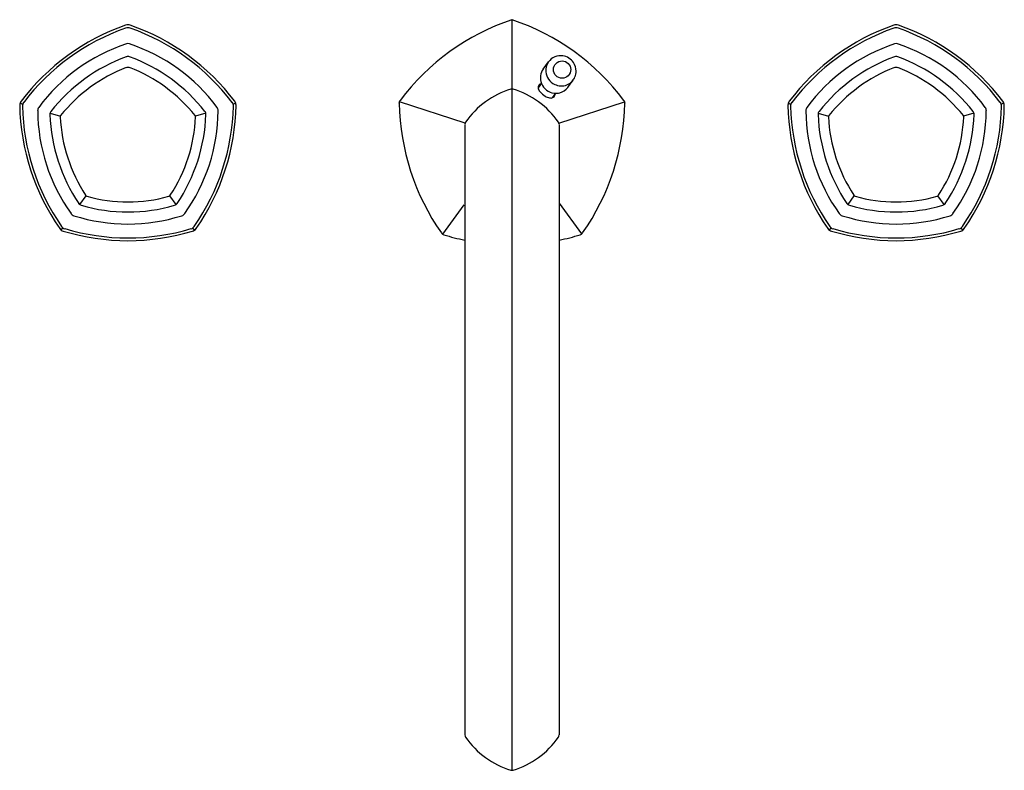
# Model space of a CAD drawing. Extents: x 4344.8 to 4354.9, y 222.1 to 229.8.
import ezdxf

# ---------------------------------------------------------------- set-up
doc = ezdxf.new("R2010")
doc.units = 0
doc.header["$LTSCALE"] = 0.64311
doc.layers.get('0').update_dxf_attribs({"color": 255, "linetype": 'CONTINUOUS'})
doc.layers.get('DEFPOINTS').update_dxf_attribs({"linetype": 'CONTINUOUS'})
doc.styles.get("Standard").update_dxf_attribs({"font": 'txt', "width": 0.8})

msp = doc.modelspace()

# ---------------------------------------------------------------- linework, layer by layer
for p, q in [((4349.895, 222.104), (4349.895, 229.795)), ((4350.214, 229.289), (4350.267, 229.363)), ((4350.196, 229.145), (4350.162, 229.098)), ((4350.466, 229.1), (4350.523, 229.178)), ((4350.339, 229.041), (4350.305, 228.994)), ((4344.852, 228.941), (4344.879, 228.93)), ((4347.063, 228.941), (4347.036, 228.93)), ((4349.414, 228.735), (4348.741, 228.954)), ((4350.375, 228.736), (4351.048, 228.955)), ((4352.726, 228.941), (4352.753, 228.93)), ((4354.937, 228.941), (4354.91, 228.93)), ((4345.16, 228.839), (4345.265, 228.806)), ((4346.755, 228.839), (4346.65, 228.806)), ((4353.034, 228.839), (4353.139, 228.806)), ((4354.629, 228.839), (4354.524, 228.806)), ((4349.412, 228.723), (4349.412, 222.466)), ((4350.377, 228.723), (4350.377, 222.466)), ((4345.464, 227.901), (4345.529, 227.99)), ((4346.451, 227.901), (4346.386, 227.99)), ((4353.339, 227.901), (4353.403, 227.99)), ((4354.325, 227.901), (4354.26, 227.99)), ((4349.184, 227.597), (4349.403, 227.899)), ((4350.61, 227.6), (4350.381, 227.914)), ((4345.274, 227.639), (4345.291, 227.663)), ((4346.641, 227.639), (4346.624, 227.663)), ((4353.148, 227.639), (4353.165, 227.663)), ((4354.515, 227.639), (4354.498, 227.663))]:
    msp.add_line(p, q)
msp.add_circle((4350.408, 229.284), 0.0883)
for centre, radius, start, end in [((4346.681, 227.584), 2.28, 109.1218, 142.9106), ((4346.681, 227.584), 2.252, 109.3731, 142.7137), ((4345.958, 229.671), 0.0715, 70.8782, 109.1218), ((4345.958, 229.642), 0.0715, 70.6269, 109.3731), ((4345.234, 227.584), 2.28, 37.0894, 70.8782), ((4345.234, 227.584), 2.252, 37.2863, 70.6269), ((4350.65, 227.539), 2.379, 108.5253, 143.0859), ((4349.139, 227.539), 2.379, 36.9141, 71.4747), ((4354.555, 227.584), 2.28, 109.1218, 142.9106), ((4354.555, 227.584), 2.252, 109.3731, 142.7137), ((4353.832, 229.671), 0.0715, 70.8782, 109.1218), ((4353.832, 229.642), 0.0715, 70.6269, 109.3731), ((4353.108, 227.584), 2.28, 37.0894, 70.8782), ((4353.108, 227.584), 2.252, 37.2863, 70.6269), ((4346.517, 227.809), 1.831, 108.2849, 143.5813), ((4345.958, 229.503), 0.0467, 71.7151, 108.2849), ((4345.398, 227.809), 1.831, 36.4187, 71.7151), ((4354.391, 227.809), 1.831, 108.2849, 143.5813), ((4353.832, 229.503), 0.0467, 71.7151, 108.2849), ((4353.272, 227.809), 1.831, 36.4187, 71.7151), ((4346.55, 227.765), 1.76, 110.2329, 141.7696), ((4345.958, 229.372), 0.0467, 69.7671, 110.2329), ((4345.365, 227.765), 1.76, 38.2304, 69.7671), ((4350.394, 229.268), 0.158, 82.2962, 143.2874), ((4350.391, 229.265), 0.162, 33.9528, 81.5333), ((4354.424, 227.765), 1.76, 110.2329, 141.7696), ((4353.832, 229.372), 0.0467, 69.7671, 110.2329), ((4353.239, 227.765), 1.76, 38.2304, 69.7671), ((4346.512, 227.816), 1.594, 111.0171, 141.2921), ((4345.958, 229.26), 0.0467, 68.9829, 111.0171), ((4345.403, 227.816), 1.594, 38.7079, 68.9829), ((4350.407, 229.271), 0.167, 146.8537, 183.451), ((4350.377, 229.262), 0.175, 2.2286, 32.2146), ((4354.386, 227.816), 1.594, 111.0171, 141.2921), ((4353.832, 229.26), 0.0467, 68.9829, 111.0171), ((4353.277, 227.816), 1.594, 38.7079, 68.9829), ((4350.339, 229.2), 0.154, 172.3627, 202.4334), ((4350.335, 229.201), 0.149, 143.9481, 172.3627), ((4350.403, 229.279), 0.163, 186.2532, 244.3784), ((4350.402, 229.267), 0.15, 291.379, 337.0848), ((4350.332, 229.281), 0.221, 340.9066, 356.795), ((4350.198, 229.103), 0.0362, 100.8001, 188.4127), ((4350.237, 229.108), 0.0758, 188.4127, 221.4869), ((4350.347, 229.204), 0.163, 202.4334, 262.4047), ((4350.4, 229.274), 0.157, 244.3784, 291.3017), ((4350.344, 229.197), 0.156, 285.3822, 321.7448), ((4350.135, 228.249), 0.871, 106.7717, 145.2432), ((4349.895, 229.046), 0.039, 90, 106.7717), ((4349.895, 229.046), 0.039, 73.2283, 90), ((4349.654, 228.249), 0.871, 34.7568, 73.2283), ((4350.37, 229.227), 0.254, 221.4869, 237.8118), ((4350.302, 229.119), 0.127, 237.8118, 259.7306), ((4350.293, 229.069), 0.0763, 259.7306, 271.7137), ((4350.294, 229.035), 0.0424, 271.7137, 3.4327), ((4350.346, 229.19), 0.149, 262.4047, 285.3822), ((4344.913, 228.919), 0.0643, 141.7881, 179.6658), ((4347.128, 228.96), 2.28, 181.018, 214.9105), ((4344.938, 228.911), 0.0621, 142.7137, 181.2867), ((4347.128, 228.96), 2.252, 181.2867, 214.7133), ((4345.091, 228.861), 0.0586, 143.5482, 179.9935), ((4344.787, 228.96), 2.252, 325.2867, 358.7133), ((4344.787, 228.96), 2.28, 325.0895, 358.982), ((4346.824, 228.861), 0.0586, 0.0065, 36.4518), ((4346.977, 228.911), 0.0621, 358.7133, 37.2863), ((4347.002, 228.919), 0.0643, 0.3342, 38.2119), ((4348.782, 228.941), 0.0434, 140.9962, 169.1314), ((4348.856, 228.936), 0.117, 173.4654, 176.9319), ((4348.263, 228.932), 0.476, 0.9222, 1.2659), ((4351.119, 228.978), 2.38, 180.9222, 215.0788), ((4348.67, 228.978), 2.38, 324.9212, 359.0778), ((4351.007, 228.941), 0.0434, 10.8686, 39.0038), ((4350.933, 228.936), 0.117, 3.0681, 6.5346), ((4351.526, 228.932), 0.476, 178.7341, 179.0778), ((4352.787, 228.919), 0.0643, 141.7881, 179.6658), ((4355.002, 228.96), 2.28, 181.018, 214.9105), ((4352.812, 228.911), 0.0621, 142.7137, 181.2867), ((4355.002, 228.96), 2.252, 181.2867, 214.7133), ((4352.965, 228.861), 0.0586, 143.5482, 179.9935), ((4352.661, 228.96), 2.252, 325.2867, 358.7133), ((4352.661, 228.96), 2.28, 325.0895, 358.982), ((4354.698, 228.861), 0.0586, 0.0065, 36.4518), ((4354.851, 228.911), 0.0621, 358.7133, 37.2863), ((4354.876, 228.919), 0.0643, 0.3342, 38.2119), ((4346.86, 228.873), 1.827, 180.3657, 215.6187), ((4345.204, 228.825), 0.0469, 141.7696, 182.2307), ((4346.916, 228.891), 1.76, 182.2307, 213.7702), ((4345.287, 228.798), 0.0235, 142.0766, 177.4983), ((4346.859, 228.872), 1.596, 182.6026, 213.2393), ((4345.057, 228.872), 1.596, 326.7607, 357.3974), ((4344.999, 228.891), 1.76, 326.2298, 357.7693), ((4345.055, 228.873), 1.827, 324.3813, 359.6343), ((4346.628, 228.798), 0.0235, 2.5017, 37.9234), ((4346.711, 228.825), 0.0469, 357.7693, 38.2304), ((4354.734, 228.873), 1.827, 180.3657, 215.6187), ((4353.079, 228.825), 0.0469, 141.7696, 182.2307), ((4354.79, 228.891), 1.76, 182.2307, 213.7702), ((4353.161, 228.798), 0.0235, 142.0766, 177.4983), ((4354.733, 228.872), 1.596, 182.6026, 213.2393), ((4352.931, 228.872), 1.596, 326.7607, 357.3974), ((4352.873, 228.891), 1.76, 326.2298, 357.7693), ((4352.929, 228.873), 1.827, 324.3813, 359.6343), ((4354.502, 228.798), 0.0235, 2.5017, 37.9234), ((4354.585, 228.825), 0.0469, 357.7693, 38.2304), ((4349.457, 228.722), 0.0453, 147.5644, 177.6788), ((4350.33, 228.721), 0.047, 2.8852, 31.8716), ((4345.544, 228.01), 0.0243, 213.2084, 254.2255), ((4345.958, 229.47), 1.542, 254.1745, 285.8255), ((4346.371, 228.01), 0.0243, 285.7745, 326.7916), ((4353.418, 228.01), 0.0243, 213.2084, 254.2255), ((4353.832, 229.47), 1.542, 254.1745, 285.8255), ((4354.245, 228.01), 0.0243, 285.7745, 326.7916), ((4345.492, 227.939), 0.0472, 213.7702, 253.6714), ((4345.958, 229.526), 1.701, 253.6634, 286.3366), ((4346.423, 227.939), 0.0472, 286.3286, 326.2298), ((4353.366, 227.939), 0.0472, 213.7702, 253.6714), ((4353.832, 229.526), 1.701, 253.6634, 286.3366), ((4354.297, 227.939), 0.0472, 286.3286, 326.2298), ((4345.422, 227.843), 0.059, 215.6175, 252.3528), ((4345.958, 229.524), 1.823, 252.3409, 287.6591), ((4346.493, 227.843), 0.059, 287.6472, 324.3825), ((4353.296, 227.843), 0.059, 215.6175, 252.3528), ((4353.832, 229.524), 1.823, 252.3409, 287.6591), ((4354.367, 227.843), 0.059, 287.6472, 324.3825), ((4345.31, 227.688), 0.0609, 212.6225, 255.3775), ((4345.328, 227.713), 0.0621, 214.7133, 253.2869), ((4345.958, 229.811), 2.28, 253.0894, 286.9106), ((4345.958, 229.811), 2.252, 253.2869, 286.7131), ((4346.587, 227.713), 0.0621, 286.7131, 325.2867), ((4346.605, 227.688), 0.0609, 284.6225, 327.3775), ((4349.205, 227.631), 0.0399, 211.5527, 256.5245), ((4349.902, 229.899), 2.413, 252.9707, 258.2787), ((4349.887, 229.899), 2.413, 281.7213, 287.0293), ((4350.584, 227.631), 0.0399, 283.4755, 328.4473), ((4353.184, 227.688), 0.0609, 212.6225, 255.3775), ((4353.202, 227.713), 0.0621, 214.7133, 253.2869), ((4353.832, 229.811), 2.28, 253.0894, 286.9106), ((4353.832, 229.811), 2.252, 253.2869, 286.7131), ((4354.461, 227.713), 0.0621, 286.7131, 325.2867), ((4354.479, 227.688), 0.0609, 284.6225, 327.3775), ((4349.451, 222.466), 0.0394, 180, 214.7568), ((4350.135, 222.94), 0.871, 214.7568, 253.2283), ((4349.654, 222.94), 0.871, 286.7717, 325.2432), ((4350.338, 222.466), 0.0394, 325.2432, 360), ((4349.895, 222.143), 0.0389, 253.1854, 286.8146)]:
    msp.add_arc(centre, radius, start, end)

# ---------------------------------------------------------------- texts
at = {"layer": 'DEFPOINTS'}
for tag, p, s in [('MODELNUMBER', (4349.891, 228.638), 'K-EX27100T-9'), ('TRADENAME', (4349.891, 228.636), 'OCCASION'), ('PRODUCT', (4349.891, 228.635), 'BATHROOM SINK FAUCET')]:
    msp.add_attdef(tag, p, s, height=0.001, dxfattribs=at)

doc.saveas('drawing.dxf')
